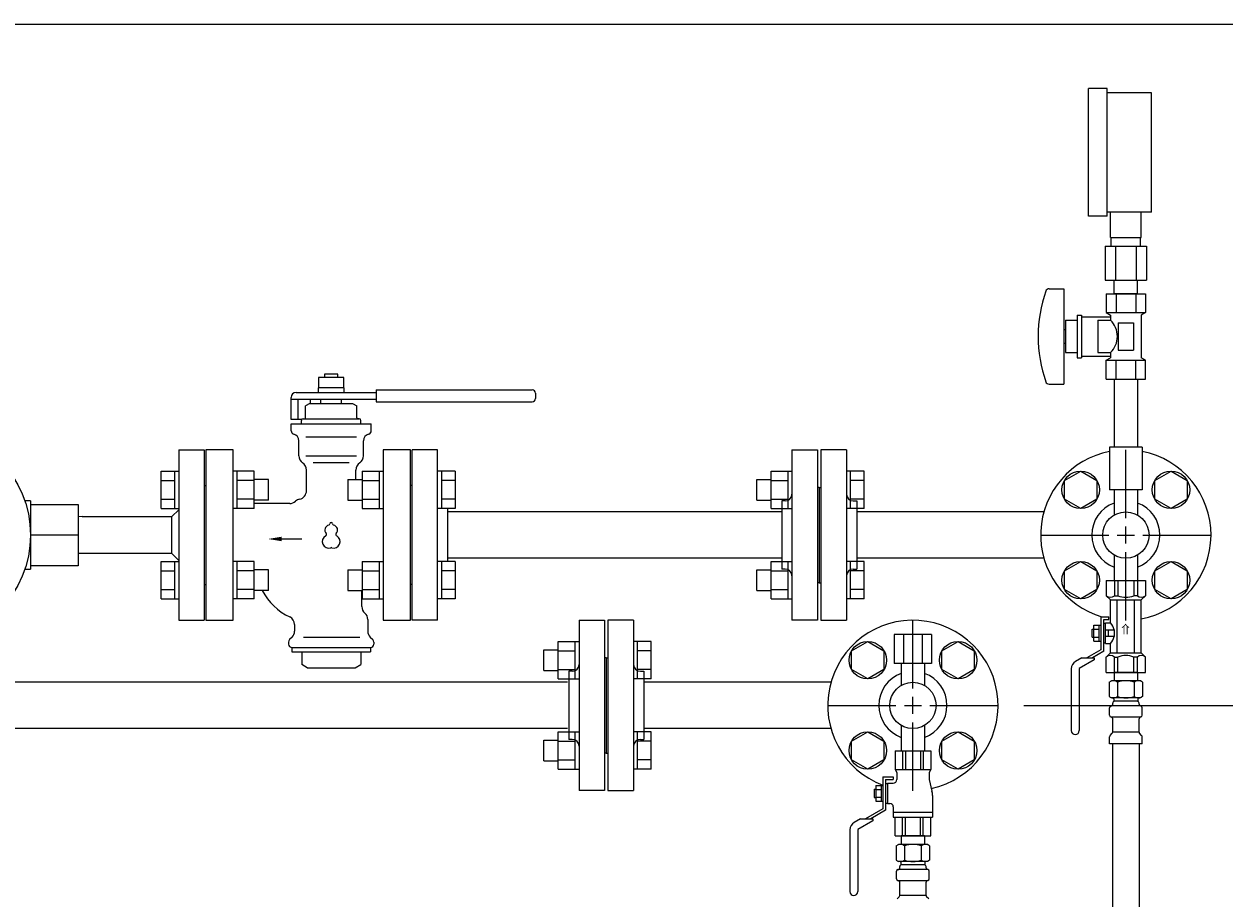
# Model space of a CAD drawing. Units: millimetres. Extents: x 3556 to 17756, y 2950 to 8651.
# Drawn here: x 14337 to 15041, y 7233 to 7747 of the extents above; entities that cross this region are included whole.
import ezdxf

# ---------------------------------------------------------------- set-up
doc = ezdxf.new("R2010")
doc.units = ezdxf.units.MM
doc.linetypes.add('実線', pattern=[0])
for name, color, linetype in [('1', 7, 'Continuous'), ('HI_VB', 7, 'Continuous'), ('ガス管', 7, 'Continuous')]:
    doc.layers.add(name, color=color, linetype=linetype)
doc.layers.add('図面枠', color=7, linetype='Continuous', lineweight=50)
doc.styles.add('MtXpl__', font='txt')

msp = doc.modelspace()

# ---------------------------------------------------------------- linework, layer by layer
at = {"color": 6, "linetype": 'Continuous', "lineweight": 9}
for p, q in [((14775.16, 7462.57), (14775.16, 7484.57)), ((14775.16, 7484.54), (14785.16, 7484.54)), ((14785.16, 7462.57), (14785.16, 7484.57)), ((14785.16, 7484.57), (14787.46, 7484.57)), ((14787.46, 7484.57), (14787.46, 7462.57)), ((14821.76, 7484.57), (14819.46, 7484.57)), ((14819.46, 7484.57), (14819.46, 7462.57)), ((14821.76, 7462.57), (14821.76, 7484.57)), ((14829.76, 7484.54), (14821.76, 7484.54)), ((14829.76, 7462.6), (14829.76, 7484.54)), ((14766.76, 7467.57), (14766.76, 7479.57)), ((14766.76, 7479.57), (14775.16, 7479.57)), ((14775.16, 7479.05), (14785.16, 7479.05)), ((14829.76, 7479.05), (14821.76, 7479.05)), ((14766.76, 7467.57), (14775.16, 7467.57)), ((14775.16, 7468.08), (14785.16, 7468.08)), ((14829.76, 7468.08), (14821.76, 7468.08)), ((14775.16, 7462.6), (14785.16, 7462.6)), ((14785.16, 7462.57), (14787.46, 7462.57)), ((14821.76, 7462.57), (14819.46, 7462.57)), ((14829.76, 7462.6), (14821.76, 7462.6)), ((14766.76, 7414.54), (14766.76, 7426.54)), ((14766.76, 7426.54), (14775.16, 7426.54)), ((14775.16, 7409.54), (14775.16, 7431.54)), ((14775.16, 7431.51), (14785.16, 7431.51)), ((14775.16, 7426.02), (14785.16, 7426.02)), ((14785.16, 7409.54), (14785.16, 7431.54)), ((14785.16, 7431.54), (14787.46, 7431.54)), ((14787.46, 7431.54), (14787.46, 7409.54)), ((14821.76, 7431.54), (14819.46, 7431.54)), ((14819.46, 7431.54), (14819.46, 7409.54)), ((14821.76, 7409.54), (14821.76, 7431.54)), ((14829.76, 7431.51), (14821.76, 7431.51)), ((14829.76, 7426.02), (14821.76, 7426.02)), ((14829.76, 7409.57), (14829.76, 7431.51)), ((14766.76, 7414.54), (14775.16, 7414.54)), ((14775.16, 7415.05), (14785.16, 7415.05)), ((14829.76, 7415.05), (14821.76, 7415.05)), ((14775.16, 7409.57), (14785.16, 7409.57)), ((14785.16, 7409.54), (14787.46, 7409.54)), ((14821.76, 7409.54), (14819.46, 7409.54)), ((14829.76, 7409.57), (14821.76, 7409.57)), ((14650.16, 7362.57), (14650.16, 7384.57)), ((14650.16, 7384.54), (14660.16, 7384.54)), ((14660.16, 7362.57), (14660.16, 7384.57)), ((14660.16, 7384.57), (14662.46, 7384.57)), ((14662.46, 7384.57), (14662.46, 7362.57)), ((14696.76, 7384.57), (14694.46, 7384.57)), ((14694.46, 7384.57), (14694.46, 7362.57)), ((14696.76, 7362.57), (14696.76, 7384.57)), ((14704.76, 7384.54), (14696.76, 7384.54)), ((14704.76, 7362.6), (14704.76, 7384.54)), ((14822.45, 7379.05), (14831.95, 7384.54)), ((14831.95, 7384.54), (14841.45, 7379.05)), ((14875.48, 7379.05), (14884.98, 7384.54)), ((14884.98, 7384.54), (14894.48, 7379.05)), ((14641.76, 7367.57), (14641.76, 7379.57)), ((14641.76, 7379.57), (14650.16, 7379.57)), ((14650.16, 7379.05), (14660.16, 7379.05)), ((14704.76, 7379.05), (14696.76, 7379.05)), ((14822.45, 7368.08), (14822.45, 7379.05)), ((14841.45, 7379.05), (14841.45, 7368.08)), ((14875.48, 7368.08), (14875.48, 7379.05)), ((14894.48, 7379.05), (14894.48, 7368.08)), ((14641.76, 7367.57), (14650.16, 7367.57)), ((14650.16, 7368.08), (14660.16, 7368.08)), ((14650.16, 7362.6), (14660.16, 7362.6)), ((14660.16, 7362.57), (14662.46, 7362.57)), ((14696.76, 7362.57), (14694.46, 7362.57)), ((14704.76, 7368.08), (14696.76, 7368.08)), ((14704.76, 7362.6), (14696.76, 7362.6)), ((14831.95, 7362.6), (14822.45, 7368.08)), ((14841.45, 7368.08), (14831.95, 7362.6)), ((14884.98, 7362.6), (14875.48, 7368.08)), ((14894.48, 7368.08), (14884.98, 7362.6)), ((14655.78, 7360.65), (14233.96, 7360.65)), ((14810.35, 7360.65), (14700.46, 7360.65)), ((14655.78, 7333.45), (14233.96, 7333.45)), ((14810.35, 7333.45), (14700.46, 7333.45)), ((14851.56, 7335.33), (14851.56, 7320.45)), ((14865.36, 7335.33), (14865.36, 7320.45)), ((14641.76, 7314.54), (14641.76, 7326.54)), ((14641.76, 7326.54), (14650.16, 7326.54)), ((14650.16, 7309.54), (14650.16, 7331.54)), ((14650.16, 7331.51), (14660.16, 7331.51)), ((14660.16, 7309.54), (14660.16, 7331.54)), ((14660.16, 7331.54), (14662.46, 7331.54)), ((14662.46, 7331.54), (14662.46, 7309.54)), ((14696.76, 7331.54), (14694.46, 7331.54)), ((14694.46, 7331.54), (14694.46, 7309.54)), ((14696.76, 7309.54), (14696.76, 7331.54)), ((14704.76, 7331.51), (14696.76, 7331.51)), ((14704.76, 7309.57), (14704.76, 7331.51)), ((14822.45, 7326.02), (14831.95, 7331.51)), ((14831.95, 7331.51), (14841.45, 7326.02)), ((14875.48, 7326.02), (14884.98, 7331.51)), ((14884.98, 7331.51), (14894.48, 7326.02)), ((14650.16, 7326.02), (14660.16, 7326.02)), ((14704.76, 7326.02), (14696.76, 7326.02)), ((14822.45, 7315.05), (14822.45, 7326.02)), ((14841.45, 7326.02), (14841.45, 7315.05)), ((14847.96, 7320.45), (14868.96, 7320.45)), ((14847.96, 7320.45), (14847.96, 7309.45)), ((14852.42, 7320.45), (14852.42, 7309.45)), ((14854.05, 7320.45), (14854.05, 7309.45)), ((14862.88, 7320.45), (14862.88, 7309.45)), ((14864.5, 7320.45), (14864.5, 7309.45)), ((14868.96, 7320.45), (14868.96, 7309.45)), ((14875.48, 7315.05), (14875.48, 7326.02)), ((14894.48, 7326.02), (14894.48, 7315.05)), ((14641.76, 7314.54), (14650.16, 7314.54)), ((14650.16, 7315.05), (14660.16, 7315.05)), ((14704.76, 7315.05), (14696.76, 7315.05)), ((14831.95, 7309.57), (14822.45, 7315.05)), ((14841.45, 7315.05), (14831.95, 7309.57)), ((14884.98, 7309.57), (14875.48, 7315.05)), ((14894.48, 7315.05), (14884.98, 7309.57)), ((14650.16, 7309.57), (14660.16, 7309.57)), ((14660.16, 7309.54), (14662.46, 7309.54)), ((14696.76, 7309.54), (14694.46, 7309.54)), ((14704.76, 7309.57), (14696.76, 7309.57)), ((14847.96, 7309.45), (14868.96, 7309.45)), ((14847.96, 7309.45), (14848.96, 7307.72)), ((14848.96, 7307.72), (14848.96, 7303.45)), ((14868.96, 7309.45), (14867.96, 7307.72)), ((14867.96, 7307.72), (14867.96, 7303.45)), ((14836.66, 7300.07), (14836.66, 7290.83)), ((14836.66, 7300.07), (14840.86, 7300.07)), ((14839.86, 7300.07), (14839.86, 7290.83)), ((14840.86, 7305.05), (14840.86, 7286.38)), ((14840.86, 7305.05), (14846.86, 7305.05)), ((14842.46, 7303.45), (14842.46, 7285.45)), ((14842.46, 7303.45), (14846.86, 7303.45)), ((14842.46, 7301.23), (14843.46, 7301.23)), ((14843.46, 7301.45), (14843.46, 7289.45)), ((14843.46, 7301.45), (14846.96, 7301.45)), ((14846.86, 7305.05), (14846.86, 7303.45)), ((14867.96, 7303.45), (14869.66, 7296.65)), ((14835.66, 7297.85), (14835.66, 7293.05)), ((14835.66, 7297.85), (14836.66, 7297.85)), ((14835.66, 7293.05), (14836.66, 7293.05)), ((14836.66, 7297.76), (14839.86, 7297.76)), ((14836.66, 7293.14), (14839.86, 7293.14)), ((14869.96, 7294.22), (14869.96, 7281.45)), ((14840.86, 7286.38), (14830.6, 7280.45)), ((14842.46, 7285.45), (14833.8, 7280.45)), ((14836.66, 7290.83), (14840.86, 7290.83)), ((14842.46, 7289.68), (14843.46, 7289.68)), ((14843.46, 7289.45), (14844.96, 7289.45)), ((14846.96, 7287.45), (14846.96, 7281.45)), ((14846.96, 7284.45), (14869.96, 7284.45)), ((14827.6, 7280.45), (14834.86, 7280.45)), ((14846.96, 7281.45), (14869.96, 7281.45))]:
    msp.add_line(p, q, dxfattribs=at)
at = {"linetype": '実線', "lineweight": 9, "ltscale": 0.001}
msp.add_line((14923.58, 7347.05), (15450.85, 7347.05), dxfattribs=at)
at = {"color": 6, "linetype": 'Continuous', "lineweight": 9}
for centre in [(14831.95, 7373.57), (14884.98, 7373.57), (14831.95, 7320.54), (14884.98, 7320.54)]:
    msp.add_circle(centre, 11, dxfattribs=at)
for centre, radius, start, end in [((14846.96, 7303.45), 2, 270, 0), ((14859.96, 7294.22), 10, 0, 14.03624), ((14844.96, 7287.45), 2, 0, 90)]:
    msp.add_arc(centre, radius, start, end, dxfattribs=at)
at = {"layer": '1', "color": 3, "linetype": 'Continuous', "lineweight": 9}
for p, q in [((14427.46, 7497.05), (14442.46, 7497.05)), ((14427.46, 7497.05), (14427.46, 7397.05)), ((14442.46, 7497.05), (14442.46, 7397.05)), ((14579.46, 7497.05), (14564.46, 7497.05)), ((14564.46, 7397.05), (14564.46, 7497.05)), ((14579.46, 7397.05), (14579.46, 7497.05)), ((14442.46, 7476.05), (14443.46, 7476.05)), ((14443.46, 7476.05), (14443.46, 7418.05)), ((14564.46, 7476.05), (14563.46, 7476.05)), ((14563.46, 7418.05), (14563.46, 7476.05)), ((14340.46, 7467.05), (14337.15, 7467.05)), ((14340.46, 7467.05), (14340.46, 7427.05)), ((14340.46, 7465.05), (14368.46, 7465.05)), ((14368.46, 7465.05), (14368.46, 7429.05)), ((14427.46, 7461.9), (14423.46, 7457.9)), ((14781.46, 7460.65), (14585.46, 7460.65)), ((14935.35, 7460.65), (14825.46, 7460.65)), ((14370.69, 7457.9), (14368.46, 7457.83)), ((14370.69, 7457.9), (14377.74, 7457.9)), ((14377.74, 7457.9), (14423.46, 7457.9)), ((14423.46, 7436.2), (14423.46, 7457.9)), ((14368.46, 7447.05), (14340.46, 7447.05)), ((14370.69, 7436.2), (14368.46, 7436.27)), ((14383.1, 7436.2), (14370.69, 7436.2)), ((14423.46, 7436.2), (14383.1, 7436.2)), ((14427.46, 7432.2), (14423.46, 7436.2)), ((14781.46, 7433.45), (14585.46, 7433.45)), ((14935.35, 7433.45), (14825.46, 7433.45)), ((14337.15, 7427.05), (14340.46, 7427.05)), ((14368.46, 7429.05), (14340.46, 7429.05)), ((14442.46, 7418.05), (14443.46, 7418.05)), ((14564.46, 7418.05), (14563.46, 7418.05)), ((14427.46, 7397.05), (14442.46, 7397.05)), ((14579.46, 7397.05), (14564.46, 7397.05))]:
    msp.add_line(p, q, dxfattribs=at)
msp.add_circle((14278.46, 7447.05), 62, dxfattribs=at)
at = {"layer": 'HI_VB', "color": 3, "linetype": 'Continuous', "lineweight": 9}
for p, q in [((14524.46, 7539.5), (14509.46, 7539.5)), ((14509.46, 7539.5), (14509.46, 7533.5)), ((14520.96, 7541.55), (14512.96, 7541.55)), ((14512.96, 7541.55), (14512.96, 7539.5)), ((14520.96, 7539.5), (14520.96, 7541.55)), ((14524.46, 7533.5), (14524.46, 7539.5)), ((14496.46, 7530.8), (14543.46, 7530.8)), ((14524.66, 7533.5), (14509.26, 7533.5)), ((14509.26, 7533.5), (14509.26, 7530.8)), ((14524.66, 7530.8), (14524.66, 7533.5)), ((14543.46, 7532.3), (14634.96, 7532.3)), ((14543.46, 7532.3), (14543.46, 7525.3)), ((14493.46, 7514.8), (14493.46, 7527.8)), ((14493.46, 7526.8), (14543.46, 7526.8)), ((14497.46, 7526.8), (14497.46, 7514.8)), ((14504.46, 7524.3), (14501.96, 7522.86)), ((14504.46, 7524.3), (14529.46, 7524.3)), ((14504.64, 7526.8), (14504.64, 7524.3)), ((14510.96, 7526.8), (14522.96, 7526.8)), ((14510.96, 7524.3), (14510.96, 7526.8)), ((14522.96, 7524.3), (14522.96, 7526.8)), ((14529.46, 7524.3), (14531.96, 7522.86)), ((14543.46, 7525.3), (14634.96, 7525.3)), ((14636.96, 7530.3), (14636.96, 7527.3)), ((14501.96, 7515.8), (14501.96, 7522.86)), ((14531.96, 7515.8), (14531.96, 7522.86)), ((14499.6, 7514.8), (14493.46, 7514.8)), ((14493.46, 7508.22), (14493.46, 7512.3)), ((14493.46, 7512.3), (14540.46, 7512.3)), ((14499.46, 7512.3), (14499.46, 7514.3)), ((14500.46, 7515.3), (14501.46, 7515.3)), ((14500.46, 7515.3), (14533.46, 7515.3)), ((14533.46, 7515.3), (14532.46, 7515.3)), ((14534.46, 7512.3), (14534.46, 7514.3)), ((14540.46, 7508.22), (14540.46, 7512.3)), ((14497.96, 7493.55), (14497.96, 7502.41)), ((14535.96, 7493.55), (14535.96, 7502.41)), ((14502.46, 7473.05), (14502.46, 7485.2)), ((14531.46, 7479.57), (14531.46, 7485.2)), ((14492.62, 7465.55), (14471.76, 7465.55)), ((14534.96, 7405.05), (14534.96, 7414.54)), ((14538.46, 7397.45), (14538.46, 7390.62)), ((14495.46, 7394.44), (14495.46, 7390.62)), ((14491.96, 7384.22), (14491.96, 7383.05)), ((14494, 7387.09), (14492.55, 7385.64)), ((14539.93, 7387.09), (14541.38, 7385.64)), ((14541.96, 7384.22), (14541.96, 7383.05)), ((14493.96, 7381.05), (14493.96, 7378.55)), ((14493.96, 7381.05), (14539.96, 7381.05)), ((14493.96, 7378.55), (14539.96, 7378.55)), ((14499.64, 7378.55), (14499.64, 7370.97)), ((14534.28, 7378.55), (14534.28, 7370.97)), ((14539.96, 7381.05), (14539.96, 7378.55)), ((14502.96, 7369.05), (14499.64, 7370.97)), ((14502.96, 7369.05), (14530.96, 7369.05)), ((14530.96, 7369.05), (14534.28, 7370.97))]:
    msp.add_line(p, q, dxfattribs=at)
at = {"layer": 'HI_VB', "color": 3, "lineweight": 9}
for p, q in [((14502.17, 7504.67), (14531.75, 7504.67)), ((14459.46, 7497.05), (14443.46, 7497.05)), ((14443.46, 7497.05), (14443.46, 7397.05)), ((14459.46, 7397.05), (14459.46, 7497.05)), ((14563.46, 7497.05), (14547.46, 7497.05)), ((14547.46, 7497.05), (14547.46, 7397.05)), ((14563.46, 7397.05), (14563.46, 7497.05)), ((14502.17, 7493.55), (14531.75, 7493.55)), ((14506.43, 7489.73), (14527.49, 7489.73)), ((14443.46, 7397.05), (14459.46, 7397.05)), ((14547.46, 7397.05), (14563.46, 7397.05)), ((14500.66, 7387.09), (14533.78, 7387.09))]:
    msp.add_line(p, q, dxfattribs=at)
at = {"layer": 'HI_VB', "color": 3, "linetype": 'ByBlock', "lineweight": -2}
msp.add_line((14487.96, 7444.73), (14499.77, 7444.73), dxfattribs=at)
at = {"layer": 'HI_VB', "color": 3, "linetype": 'Continuous', "lineweight": 9}
for centre, radius, start, end in [((14496.46, 7527.8), 3, 90, 180), ((14634.96, 7530.3), 2, 0, 90), ((14634.96, 7527.3), 2, 270, 0), ((14500.46, 7514.3), 1, 90, 180), ((14501.46, 7515.8), 0.5, 270, 0), ((14532.46, 7515.8), 0.5, 180, 270), ((14533.46, 7514.3), 1, 0, 90), ((14495.46, 7508.22), 2, 180.00002, 255.52244), ((14493.96, 7502.41), 4, 0, 75.52249), ((14539.96, 7502.41), 4, 104.47751, 180), ((14538.46, 7508.22), 2, 284.47756, 359.99998), ((14502.96, 7493.55), 5, 180, 236.63299), ((14497.46, 7485.2), 5, 0, 56.63299), ((14536.46, 7485.2), 5, 123.36701, 180), ((14530.96, 7493.55), 5, 303.36701, 0), ((14499.46, 7463.25), 5, 101.53702, 133.13069), ((14497.46, 7473.05), 5, 281.53696, 0), ((14492.62, 7470.55), 5, 270.00002, 313.13065), ((14507.66, 7430.55), 35, 207.23328, 244.53439), ((14539.96, 7405.05), 5, 180, 229.4584), ((14490.46, 7394.44), 5, 360, 64.5344), ((14533.46, 7397.45), 5, 360, 49.4584), ((14490.46, 7390.62), 5, 315, 0), ((14543.46, 7390.62), 5, 180, 225), ((14493.96, 7384.22), 2, 135, 180), ((14493.96, 7383.05), 2, 180, 270), ((14539.96, 7383.05), 2, 270, 0), ((14539.96, 7384.22), 2, 0, 45)]:
    msp.add_arc(centre, radius, start, end, dxfattribs=at)
at = {"layer": 'HI_VB', "color": 3, "lineweight": 9}
for centre, radius, start, end in [((14515.31, 7453.72), 0.9, 283.33315, 358.44144), ((14516.96, 7453.68), 0.75, 1.55856, 178.44144), ((14518.61, 7453.72), 0.9, 181.55856, 256.66685), ((14515.46, 7443.18), 3.75, 117.37585, 288.81906), ((14516.21, 7449.93), 3, 103.33315, 222.22076), ((14513.32, 7447.31), 0.9, 297.37585, 42.22076), ((14518.46, 7443.18), 3.75, 251.18094, 62.62415), ((14517.71, 7449.93), 3, 317.77924, 76.66685), ((14520.6, 7447.31), 0.9, 137.77924, 242.62415), ((14516.96, 7438.78), 0.9, 71.18094, 108.81906)]:
    msp.add_arc(centre, radius, start, end, dxfattribs=at)
at = {"layer": 'HI_VB', "color": 3, "lineweight": 35}
msp.add_solid([(14487.96, 7443.4), (14479.96, 7444.73), (14487.96, 7446.07)], dxfattribs=at)
at = {"layer": 'ガス管', "color": 11, "linetype": '実線', "lineweight": 9, "ltscale": 0.001}
for p, q in [((14972.46, 7709.15), (14961.46, 7709.15)), ((14961.46, 7634.15), (14961.46, 7709.15)), ((14972.46, 7634.15), (14972.46, 7709.15)), ((14998.46, 7706.65), (14972.46, 7706.65)), ((14998.46, 7636.65), (14998.46, 7706.65)), ((14998.46, 7636.65), (14972.46, 7636.65)), ((14974.46, 7621.65), (14974.46, 7636.65)), ((14992.46, 7621.65), (14992.46, 7636.65)), ((14972.46, 7634.15), (14961.46, 7634.15)), ((14971.34, 7616.65), (14995.59, 7616.65)), ((14971.34, 7616.65), (14971.34, 7596.65)), ((14974.46, 7621.65), (14992.46, 7621.65)), ((14974.81, 7616.65), (14974.81, 7621.65)), ((14977.4, 7616.65), (14977.4, 7596.65)), ((14989.52, 7616.65), (14989.52, 7596.65)), ((14992.11, 7616.65), (14992.11, 7621.65)), ((14995.59, 7616.65), (14995.59, 7596.65)), ((14971.34, 7596.65), (14995.59, 7596.65)), ((14976.56, 7588.65), (14976.56, 7596.65)), ((14990.36, 7588.65), (14990.36, 7596.65)), ((14938.37, 7591.65), (14946.96, 7591.65)), ((14946.96, 7591.65), (14946.96, 7535.65)), ((14971.91, 7588.65), (14995.01, 7588.65)), ((14971.91, 7588.65), (14971.91, 7577.65)), ((14990.36, 7588.65), (14976.56, 7588.65)), ((14977.69, 7588.65), (14977.69, 7577.65)), ((14989.24, 7588.65), (14989.24, 7577.65)), ((14995.01, 7588.65), (14995.01, 7577.65)), ((14947.96, 7573.15), (14947.96, 7554.15)), ((14947.96, 7573.15), (14954.96, 7573.15)), ((14954.96, 7576.15), (14954.96, 7551.15)), ((14954.96, 7576.15), (14957.46, 7576.15)), ((14957.46, 7576.15), (14957.46, 7551.15)), ((14957.46, 7575.15), (14974.46, 7575.15)), ((14966.96, 7573.15), (14966.96, 7554.15)), ((14966.96, 7573.15), (14974.46, 7573.15)), ((14971.91, 7577.65), (14995.01, 7577.65)), ((14971.91, 7577.65), (14974.46, 7576.18)), ((14974.46, 7576.18), (14974.46, 7573.15)), ((14995.01, 7577.65), (14992.46, 7576.18)), ((14992.46, 7576.18), (14992.46, 7551.12)), ((14946.96, 7567.65), (14947.96, 7567.65)), ((14978.96, 7571.65), (14987.96, 7571.65)), ((14978.96, 7571.65), (14978.96, 7555.65)), ((14987.96, 7571.65), (14987.96, 7555.65)), ((14946.96, 7559.65), (14947.96, 7559.65)), ((14947.96, 7554.15), (14954.96, 7554.15)), ((14957.46, 7552.15), (14974.46, 7552.15)), ((14966.96, 7554.15), (14974.46, 7554.15)), ((14974.46, 7554.15), (14974.46, 7551.12)), ((14978.96, 7555.65), (14987.96, 7555.65)), ((14954.96, 7551.15), (14957.46, 7551.15)), ((14971.91, 7549.65), (14974.46, 7551.12)), ((14971.91, 7549.65), (14995.01, 7549.65)), ((14971.91, 7538.65), (14971.91, 7549.65)), ((14977.69, 7538.65), (14977.69, 7549.65)), ((14989.24, 7538.65), (14989.24, 7549.65)), ((14995.01, 7549.65), (14992.46, 7551.12)), ((14995.01, 7538.65), (14995.01, 7549.65)), ((14971.91, 7538.65), (14995.01, 7538.65)), ((14976.56, 7538.65), (14976.56, 7498.65)), ((14990.36, 7538.65), (14990.36, 7498.65)), ((14938.37, 7535.65), (14946.96, 7535.65)), ((14992.96, 7498.65), (14973.96, 7498.65)), ((14973.96, 7498.65), (14973.96, 7473.65)), ((14992.96, 7498.65), (14992.96, 7473.65)), ((14992.96, 7473.65), (14973.96, 7473.65)), ((14976.56, 7473.65), (14976.56, 7458.77)), ((14990.36, 7473.65), (14990.36, 7458.77))]:
    msp.add_line(p, q, dxfattribs=at)
at = {"layer": 'ガス管', "color": 6, "linetype": '実線', "lineweight": 9, "ltscale": 0.001}
for p, q in [((14787.46, 7497.05), (14787.46, 7397.05)), ((14787.46, 7497.05), (14802.46, 7497.05)), ((14802.46, 7497.05), (14802.46, 7397.05)), ((14804.46, 7497.05), (14804.46, 7397.05)), ((14819.46, 7497.05), (14804.46, 7497.05)), ((14819.46, 7497.05), (14819.46, 7397.05)), ((14803.46, 7475.05), (14802.46, 7475.05)), ((14803.46, 7475.05), (14803.46, 7419.05)), ((14803.46, 7475.05), (14804.46, 7475.05)), ((14803.46, 7475.05), (14803.46, 7419.05)), ((14781.46, 7467.05), (14781.46, 7427.05)), ((14783.46, 7467.05), (14781.46, 7467.05)), ((14823.46, 7467.05), (14825.46, 7467.05)), ((14825.46, 7467.05), (14825.46, 7427.05)), ((14783.46, 7427.05), (14781.46, 7427.05)), ((14823.46, 7427.05), (14825.46, 7427.05)), ((14803.46, 7419.05), (14802.46, 7419.05)), ((14803.46, 7419.05), (14804.46, 7419.05)), ((14662.46, 7397.05), (14662.46, 7297.05)), ((14662.46, 7397.05), (14677.46, 7397.05)), ((14677.46, 7397.05), (14677.46, 7297.05)), ((14679.46, 7397.05), (14679.46, 7297.05)), ((14694.46, 7397.05), (14679.46, 7397.05)), ((14694.46, 7397.05), (14694.46, 7297.05)), ((14802.46, 7397.05), (14787.46, 7397.05)), ((14804.46, 7397.05), (14819.46, 7397.05)), ((14858.46, 7357.05), (14858.46, 7397.17)), ((14869.43, 7388.65), (14847.49, 7388.65)), ((14847.49, 7388.65), (14847.49, 7371.65)), ((14852.98, 7388.65), (14852.98, 7371.65)), ((14863.95, 7388.65), (14863.95, 7371.65)), ((14869.43, 7388.65), (14869.43, 7371.65)), ((14678.46, 7375.05), (14677.46, 7375.05)), ((14678.46, 7375.05), (14678.46, 7319.05)), ((14678.46, 7375.05), (14679.46, 7375.05)), ((14678.46, 7375.05), (14678.46, 7319.05)), ((14869.43, 7371.65), (14847.49, 7371.65)), ((14851.56, 7371.65), (14851.56, 7358.77)), ((14865.36, 7371.65), (14865.36, 7358.77)), ((14656.46, 7367.05), (14656.46, 7327.05)), ((14658.46, 7367.05), (14656.46, 7367.05)), ((14698.46, 7367.05), (14700.46, 7367.05)), ((14700.46, 7367.05), (14700.46, 7327.05)), ((14808.34, 7347.05), (14848.46, 7347.05)), ((14868.46, 7347.05), (14908.58, 7347.05)), ((14858.46, 7296.93), (14858.46, 7337.05)), ((14658.46, 7327.05), (14656.46, 7327.05)), ((14698.46, 7327.05), (14700.46, 7327.05)), ((14678.46, 7319.05), (14677.46, 7319.05)), ((14678.46, 7319.05), (14679.46, 7319.05)), ((14677.46, 7297.05), (14662.46, 7297.05)), ((14679.46, 7297.05), (14694.46, 7297.05)), ((14827.6, 7280.45), (14823.96, 7278.35)), ((14834.86, 7279.33), (14826.06, 7274.25)), ((14834.86, 7280.45), (14834.86, 7279.33)), ((14847.96, 7270.45), (14847.96, 7281.45)), ((14852.42, 7270.45), (14852.42, 7281.45)), ((14854.05, 7270.45), (14854.05, 7281.45)), ((14862.88, 7270.45), (14862.88, 7281.45)), ((14864.5, 7270.45), (14864.5, 7281.45)), ((14868.96, 7270.45), (14868.96, 7281.45)), ((14821.46, 7274.02), (14821.46, 7237.75)), ((14826.06, 7274.25), (14826.06, 7237.75)), ((14847.96, 7270.45), (14868.96, 7270.45)), ((14865.36, 7270.45), (14851.56, 7270.45)), ((14865.36, 7270.45), (14851.56, 7270.45)), ((14851.56, 7270.45), (14851.56, 7265.45)), ((14865.36, 7270.45), (14865.36, 7265.45)), ((14848.65, 7264.69), (14849.96, 7265.45)), ((14848.65, 7264.69), (14848.65, 7256.21)), ((14866.96, 7265.45), (14849.96, 7265.45)), ((14866.96, 7265.45), (14849.96, 7265.45)), ((14853.55, 7264.69), (14853.55, 7256.21)), ((14863.37, 7264.69), (14863.37, 7256.21)), ((14868.28, 7264.69), (14866.96, 7265.45)), ((14868.28, 7264.69), (14868.28, 7256.21)), ((14848.65, 7256.21), (14849.96, 7255.45)), ((14868.28, 7256.21), (14866.96, 7255.45)), ((14848.91, 7245.22), (14848.91, 7249.69)), ((14849.65, 7250.66), (14850.02, 7250.75)), ((14866.96, 7255.45), (14849.96, 7255.45)), ((14866.9, 7250.75), (14850.02, 7250.75)), ((14850.76, 7251.72), (14850.76, 7252.45)), ((14851.46, 7254.95), (14851.46, 7253.45)), ((14865.46, 7253.45), (14851.46, 7253.45)), ((14865.16, 7253.45), (14858.46, 7253.45)), ((14865.46, 7254.95), (14865.46, 7253.45)), ((14866.16, 7251.72), (14866.16, 7252.45)), ((14867.27, 7250.66), (14866.9, 7250.75)), ((14868.01, 7245.22), (14868.01, 7249.69)), ((14849.65, 7244.25), (14850.02, 7244.15)), ((14866.9, 7244.15), (14850.02, 7244.15)), ((14850.76, 7235.37), (14850.76, 7243.19)), ((14866.16, 7235.37), (14866.16, 7243.19)), ((14867.27, 7244.25), (14866.9, 7244.15)), ((14866.16, 7235.37), (14850.76, 7235.37)), ((14849.2, 7233.4), (14850.47, 7234.66)), ((14867.72, 7233.4), (14866.45, 7234.66))]:
    msp.add_line(p, q, dxfattribs=at)
at = {"layer": 'ガス管', "color": 3, "linetype": '実線', "lineweight": 9, "ltscale": 0.001}
for p, q in [((14983.46, 7457.05), (14983.46, 7497.17)), ((14417.16, 7462.6), (14417.16, 7484.54)), ((14417.16, 7484.54), (14425.16, 7484.54)), ((14425.16, 7462.57), (14425.16, 7484.57)), ((14425.16, 7484.57), (14427.46, 7484.57)), ((14427.46, 7484.57), (14427.46, 7462.57)), ((14461.76, 7484.57), (14459.46, 7484.57)), ((14461.76, 7462.57), (14461.76, 7484.57)), ((14471.76, 7484.54), (14461.76, 7484.54)), ((14471.76, 7462.57), (14471.76, 7484.57)), ((14535.16, 7484.57), (14535.16, 7462.57)), ((14535.16, 7484.54), (14545.16, 7484.54)), ((14545.16, 7484.57), (14545.16, 7462.57)), ((14545.16, 7484.57), (14547.46, 7484.57)), ((14581.76, 7484.57), (14579.46, 7484.57)), ((14579.46, 7462.57), (14579.46, 7484.57)), ((14581.76, 7484.57), (14581.76, 7462.57)), ((14589.76, 7484.54), (14581.76, 7484.54)), ((14589.76, 7484.54), (14589.76, 7462.6)), ((14947.45, 7479.05), (14956.95, 7484.54)), ((14956.95, 7484.54), (14966.45, 7479.05)), ((15000.48, 7479.05), (15009.98, 7484.54)), ((15009.98, 7484.54), (15019.48, 7479.05)), ((14417.16, 7479.05), (14425.16, 7479.05)), ((14471.76, 7479.05), (14461.76, 7479.05)), ((14480.16, 7479.57), (14471.76, 7479.57)), ((14480.16, 7467.57), (14480.16, 7479.57)), ((14526.76, 7479.57), (14526.76, 7467.57)), ((14526.76, 7479.57), (14535.16, 7479.57)), ((14535.16, 7479.05), (14545.16, 7479.05)), ((14589.76, 7479.05), (14581.76, 7479.05)), ((14947.45, 7468.08), (14947.45, 7479.05)), ((14966.45, 7479.05), (14966.45, 7468.08)), ((15000.48, 7468.08), (15000.48, 7479.05)), ((15019.48, 7479.05), (15019.48, 7468.08)), ((14417.16, 7468.08), (14425.16, 7468.08)), ((14471.76, 7468.08), (14461.76, 7468.08)), ((14480.16, 7467.57), (14471.76, 7467.57)), ((14526.76, 7467.57), (14535.16, 7467.57)), ((14535.16, 7468.08), (14545.16, 7468.08)), ((14589.76, 7468.08), (14581.76, 7468.08)), ((14956.95, 7462.6), (14947.45, 7468.08)), ((14966.45, 7468.08), (14956.95, 7462.6)), ((15009.98, 7462.6), (15000.48, 7468.08)), ((15019.48, 7468.08), (15009.98, 7462.6)), ((14417.16, 7462.6), (14425.16, 7462.6)), ((14425.16, 7462.57), (14427.46, 7462.57)), ((14461.76, 7462.57), (14459.46, 7462.57)), ((14471.76, 7462.6), (14461.76, 7462.6)), ((14535.16, 7462.6), (14545.16, 7462.6)), ((14545.16, 7462.57), (14547.46, 7462.57)), ((14581.76, 7462.57), (14579.46, 7462.57)), ((14589.76, 7462.6), (14581.76, 7462.6)), ((14585.46, 7431.51), (14585.46, 7462.6)), ((14933.34, 7447.05), (14973.46, 7447.05)), ((14993.46, 7447.05), (15033.58, 7447.05)), ((14976.56, 7435.33), (14976.56, 7420.45)), ((14983.46, 7396.93), (14983.46, 7437.05)), ((14990.36, 7435.33), (14990.36, 7420.45)), ((14417.16, 7409.57), (14417.16, 7431.51)), ((14417.16, 7431.51), (14425.16, 7431.51)), ((14417.16, 7426.02), (14425.16, 7426.02)), ((14425.16, 7409.54), (14425.16, 7431.54)), ((14425.16, 7431.54), (14427.46, 7431.54)), ((14427.46, 7431.54), (14427.46, 7409.54)), ((14461.76, 7431.54), (14459.46, 7431.54)), ((14461.76, 7409.54), (14461.76, 7431.54)), ((14471.76, 7431.51), (14461.76, 7431.51)), ((14471.76, 7426.02), (14461.76, 7426.02)), ((14471.76, 7409.54), (14471.76, 7431.54)), ((14480.16, 7426.54), (14471.76, 7426.54)), ((14480.16, 7414.54), (14480.16, 7426.54)), ((14526.76, 7426.54), (14526.76, 7414.54)), ((14526.76, 7426.54), (14535.16, 7426.54)), ((14535.16, 7431.54), (14535.16, 7409.54)), ((14535.16, 7431.51), (14545.16, 7431.51)), ((14535.16, 7426.02), (14545.16, 7426.02)), ((14545.16, 7431.54), (14545.16, 7409.54)), ((14545.16, 7431.54), (14547.46, 7431.54)), ((14581.76, 7431.54), (14579.46, 7431.54)), ((14579.46, 7409.54), (14579.46, 7431.54)), ((14581.76, 7431.54), (14581.76, 7409.54)), ((14589.76, 7431.51), (14581.76, 7431.51)), ((14589.76, 7426.02), (14581.76, 7426.02)), ((14589.76, 7431.51), (14589.76, 7409.57)), ((14947.45, 7426.02), (14956.95, 7431.51)), ((14947.45, 7415.05), (14947.45, 7426.02)), ((14956.95, 7431.51), (14966.45, 7426.02)), ((14966.45, 7426.02), (14966.45, 7415.05)), ((15000.48, 7426.02), (15009.98, 7431.51)), ((15000.48, 7415.05), (15000.48, 7426.02)), ((15009.98, 7431.51), (15019.48, 7426.02)), ((15019.48, 7426.02), (15019.48, 7415.05)), ((14971.96, 7420.45), (14994.96, 7420.45)), ((14971.96, 7420.45), (14971.96, 7411.45)), ((14976.71, 7420.45), (14976.71, 7411.45)), ((14978.77, 7420.45), (14978.77, 7411.45)), ((14988.15, 7420.45), (14988.15, 7411.45)), ((14990.21, 7420.45), (14990.21, 7411.45)), ((14994.96, 7420.45), (14994.96, 7411.45)), ((14417.16, 7415.05), (14425.16, 7415.05)), ((14471.76, 7415.05), (14461.76, 7415.05)), ((14480.16, 7414.54), (14471.76, 7414.54)), ((14526.76, 7414.54), (14535.16, 7414.54)), ((14535.16, 7415.05), (14545.16, 7415.05)), ((14589.76, 7415.05), (14581.76, 7415.05)), ((14956.95, 7409.57), (14947.45, 7415.05)), ((14966.45, 7415.05), (14956.95, 7409.57)), ((14971.96, 7411.45), (14974.46, 7408.95)), ((14976.71, 7411.45), (14978.77, 7411.45)), ((14990.21, 7411.45), (14988.15, 7411.45)), ((14994.96, 7411.45), (14992.46, 7408.95)), ((15009.98, 7409.57), (15000.48, 7415.05)), ((15019.48, 7415.05), (15009.98, 7409.57)), ((14417.16, 7409.57), (14425.16, 7409.57)), ((14425.16, 7409.54), (14427.46, 7409.54)), ((14461.76, 7409.54), (14459.46, 7409.54)), ((14471.76, 7409.57), (14461.76, 7409.57)), ((14535.16, 7409.57), (14545.16, 7409.57)), ((14545.16, 7409.54), (14547.46, 7409.54)), ((14581.76, 7409.54), (14579.46, 7409.54)), ((14589.76, 7409.57), (14581.76, 7409.57)), ((14974.46, 7395.45), (14974.46, 7408.95)), ((14974.46, 7408.95), (14992.46, 7408.95)), ((14978.46, 7377.95), (14978.46, 7408.95)), ((14988.46, 7377.95), (14988.46, 7408.95)), ((14992.46, 7377.95), (14992.46, 7408.95)), ((14968.86, 7399.05), (14968.86, 7379.72)), ((14968.86, 7399.05), (14973.46, 7399.05)), ((14970.46, 7397.45), (14973.46, 7397.45)), ((14970.46, 7378.8), (14970.46, 7397.45)), ((14973.46, 7397.45), (14973.46, 7399.05)), ((14963.66, 7387.05), (14963.66, 7391.85)), ((14963.66, 7391.85), (14964.66, 7391.85)), ((14964.66, 7384.83), (14964.66, 7394.07)), ((14964.66, 7394.07), (14968.86, 7394.07)), ((14964.66, 7391.76), (14967.86, 7391.76)), ((14967.86, 7384.83), (14967.86, 7394.07)), ((14970.46, 7395.23), (14971.46, 7395.23)), ((14971.46, 7395.45), (14974.46, 7395.45)), ((14971.46, 7387.95), (14971.46, 7395.45)), ((14971.46, 7391.45), (14976.77, 7391.45)), ((14973.27, 7387.45), (14973.27, 7391.45)), ((14976.77, 7387.45), (14976.77, 7391.45)), ((14963.66, 7387.05), (14964.66, 7387.05)), ((14964.66, 7387.14), (14967.86, 7387.14)), ((14964.66, 7384.83), (14968.86, 7384.83)), ((14970.46, 7383.68), (14971.46, 7383.68)), ((14971.46, 7383.45), (14971.46, 7387.95)), ((14976.77, 7387.45), (14971.46, 7387.45)), ((14971.46, 7383.45), (14974.46, 7383.45)), ((14974.46, 7377.95), (14974.46, 7383.45)), ((14968.86, 7379.72), (14960.6, 7374.95)), ((14970.46, 7378.8), (14963.8, 7374.95)), ((14971.96, 7375.45), (14974.46, 7377.95)), ((14974.46, 7377.95), (14992.46, 7377.95)), ((14994.96, 7375.45), (14992.46, 7377.95)), ((14951.46, 7368.52), (14951.46, 7332.25)), ((14957.6, 7374.95), (14953.96, 7372.85)), ((14964.86, 7373.83), (14956.06, 7368.75)), ((14956.06, 7368.75), (14956.06, 7332.25)), ((14957.6, 7374.95), (14964.86, 7374.95)), ((14964.86, 7374.95), (14964.86, 7373.83)), ((14971.96, 7366.45), (14971.96, 7375.45)), ((14976.71, 7366.45), (14976.71, 7375.45)), ((14976.71, 7375.45), (14978.77, 7375.45)), ((14978.77, 7366.45), (14978.77, 7375.45)), ((14988.15, 7366.45), (14988.15, 7375.45)), ((14990.21, 7375.45), (14988.15, 7375.45)), ((14990.21, 7366.45), (14990.21, 7375.45)), ((14994.96, 7366.45), (14994.96, 7375.45)), ((14971.96, 7366.45), (14994.96, 7366.45)), ((14990.36, 7366.45), (14976.56, 7366.45)), ((14990.36, 7366.45), (14976.56, 7366.45)), ((14976.56, 7366.45), (14976.56, 7361.45)), ((14990.36, 7366.45), (14990.36, 7361.45)), ((14973.67, 7360.69), (14974.99, 7361.45)), ((14973.67, 7360.69), (14973.67, 7352.21)), ((14991.99, 7361.45), (14974.99, 7361.45)), ((14991.99, 7361.45), (14974.99, 7361.45)), ((14978.58, 7360.69), (14978.58, 7352.21)), ((14988.39, 7360.69), (14988.39, 7352.21)), ((14993.3, 7360.69), (14991.99, 7361.45)), ((14993.3, 7360.69), (14993.3, 7352.21)), ((14973.67, 7352.21), (14974.99, 7351.45)), ((14991.99, 7351.45), (14974.99, 7351.45)), ((14975.79, 7347.72), (14975.79, 7348.45)), ((14976.49, 7350.95), (14976.49, 7349.45)), ((14990.49, 7349.45), (14976.49, 7349.45)), ((14990.19, 7349.45), (14983.49, 7349.45)), ((14990.49, 7350.95), (14990.49, 7349.45)), ((14991.19, 7347.72), (14991.19, 7348.45)), ((14993.3, 7352.21), (14991.99, 7351.45)), ((14973.94, 7341.22), (14973.94, 7345.69)), ((14974.68, 7346.66), (14975.05, 7346.75)), ((14991.93, 7346.75), (14975.05, 7346.75)), ((14992.3, 7346.66), (14991.93, 7346.75)), ((14993.04, 7341.22), (14993.04, 7345.69)), ((14974.68, 7340.25), (14975.05, 7340.15)), ((14991.93, 7340.15), (14975.05, 7340.15)), ((14975.79, 7331.37), (14975.79, 7339.19)), ((14991.19, 7331.37), (14991.19, 7339.19)), ((14992.3, 7340.25), (14991.93, 7340.15)), ((14973.94, 7324.45), (14973.94, 7328.69)), ((14974.23, 7329.4), (14975.49, 7330.66)), ((14991.19, 7331.37), (14975.79, 7331.37)), ((14992.74, 7329.4), (14991.48, 7330.66)), ((14993.04, 7324.45), (14993.04, 7328.69)), ((14993.04, 7324.45), (14973.94, 7324.45)), ((14975.71, 7324.45), (14975.71, 6798.45)), ((14991.21, 7324.45), (14991.21, 6798.45))]:
    msp.add_line(p, q, dxfattribs=at)
at = {"layer": 'ガス管', "color": 3, "linetype": 'Continuous', "lineweight": 9, "ltscale": 0.001}
for p, q in [((14978.46, 7447.05), (14988.46, 7447.05)), ((14983.46, 7442.05), (14983.46, 7452.05))]:
    msp.add_line(p, q, dxfattribs=at)
at = {"layer": 'ガス管', "color": 6, "linetype": 'Continuous', "lineweight": 9, "ltscale": 0.001}
for p, q in [((14858.46, 7342.05), (14858.46, 7352.05)), ((14853.46, 7347.05), (14863.46, 7347.05))]:
    msp.add_line(p, q, dxfattribs=at)
at = {"layer": 'ガス管', "color": 3, "linetype": '実線', "lineweight": 9, "ltscale": 0.001}
for centre, radius in [((14956.95, 7473.57), 11), ((15009.98, 7473.57), 11), ((14983.46, 7447.05), 13.6), ((14956.95, 7420.54), 11), ((15009.98, 7420.54), 11)]:
    msp.add_circle(centre, radius, dxfattribs=at)
at = {"layer": 'ガス管', "color": 6, "linetype": '実線', "lineweight": 9, "ltscale": 0.001}
msp.add_circle((14858.46, 7347.05), 13.6, dxfattribs=at)
at = {"layer": 'ガス管', "color": 11, "linetype": '実線', "lineweight": 9, "ltscale": 0.001}
for centre, radius, start, end in [((15012.86, 7563.65), 80.9, 160.75969, 199.24031), ((14938.37, 7589.65), 2, 90, 160.75969), ((14965.21, 7563.65), 13.26, 314.2361, 45.7639), ((14938.37, 7537.65), 2, 199.24031, 270)]:
    msp.add_arc(centre, radius, start, end, dxfattribs=at)
at = {"layer": 'ガス管', "color": 3, "linetype": '実線', "lineweight": 9, "ltscale": 0.001}
for centre, radius, start, end in [((14983.46, 7447.05), 50, 100.95278, 253.7398), ((14983.46, 7447.05), 50, 280.36976, 79.04722), ((14983.46, 7447.05), 20, 110.1818, 249.8182), ((14983.46, 7447.05), 20, 290.1818, 69.8182), ((14974.34, 7414.21), 3.64, 229.24334, 310.75666), ((14983.46, 7423.47), 12.9, 248.68659, 291.31341), ((14992.59, 7414.21), 3.64, 229.24334, 310.75666), ((14967.8, 7389.45), 8.97, 12.8888, 42.0037), ((14967.8, 7389.45), 8.97, 317.9963, 347.1112), ((14974.34, 7372.7), 3.64, 49.24334, 130.75666), ((14983.46, 7363.43), 12.9, 68.68659, 111.31341), ((14992.59, 7372.7), 3.64, 49.24334, 130.75666), ((14956.46, 7368.52), 5, 120, 180), ((14976.13, 7357.11), 4.34, 55.61575, 115.61576), ((14983.49, 7345.21), 16.24, 90.00001, 107.58796), ((14983.49, 7345.21), 16.24, 72.41204, 89.99999), ((14990.85, 7357.11), 4.34, 64.38424, 124.38425), ((14976.13, 7355.8), 4.34, 244.38424, 304.38425), ((14974.79, 7347.72), 1, 285.00001, 360), ((14976.79, 7348.45), 1, 89.99999, 180), ((14975.99, 7350.95), 0.5, 360, 90), ((14983.49, 7367.69), 16.24, 252.41204, 269.99999), ((14983.49, 7367.69), 16.24, 270.00001, 287.58796), ((14990.85, 7355.8), 4.34, 235.61575, 295.61576), ((14990.19, 7348.45), 1, 360, 90.00001), ((14990.99, 7350.95), 0.5, 90, 180), ((14991.15, 7347.76), 0.612, 89.83135, 90.00001), ((14992.19, 7347.72), 1, 180, 254.99999), ((14974.94, 7345.69), 1, 105.00001, 180), ((14974.94, 7341.22), 1, 180, 254.99999), ((14992.04, 7345.69), 1, 360, 74.99999), ((14992.04, 7341.22), 1, 285.00001, 360), ((14974.79, 7339.19), 1, 360, 74.99999), ((14992.19, 7339.19), 1, 105.00001, 180), ((14953.76, 7332.25), 2.3, 180, 0), ((14974.94, 7328.69), 1, 135, 180), ((14974.79, 7331.37), 1, 315, 360), ((14992.19, 7331.37), 1, 180, 225), ((14992.04, 7328.69), 1, 360, 45)]:
    msp.add_arc(centre, radius, start, end, dxfattribs=at)
at = {"layer": 'ガス管', "color": 6, "linetype": '実線', "lineweight": 9, "ltscale": 0.001}
for centre, radius, start, end in [((14783.46, 7471.05), 4, 270, 0), ((14823.46, 7471.05), 4, 180, 270), ((14783.46, 7423.05), 4, 0, 90), ((14823.46, 7423.05), 4, 90, 180), ((14858.46, 7347.05), 50, 282.47967, 249.39031), ((14658.46, 7371.05), 4, 270, 0), ((14698.46, 7371.05), 4, 180, 270), ((14858.46, 7347.05), 20, 110.1818, 249.8182), ((14858.46, 7347.05), 20, 290.1818, 69.8182), ((14658.46, 7323.05), 4, 0, 90), ((14698.46, 7323.05), 4, 90, 180), ((14826.46, 7274.02), 5, 120, 180), ((14851.1, 7261.11), 4.34, 55.61575, 115.61576), ((14858.46, 7249.21), 16.24, 90.00001, 107.58796), ((14858.46, 7249.21), 16.24, 72.41204, 89.99999), ((14865.82, 7261.11), 4.34, 64.38424, 124.38425), ((14851.1, 7259.8), 4.34, 244.38424, 304.38425), ((14858.46, 7271.69), 16.24, 252.41204, 269.99999), ((14858.46, 7271.69), 16.24, 270.00001, 287.58796), ((14865.82, 7259.8), 4.34, 235.61575, 295.61576), ((14849.91, 7249.69), 1, 105.00001, 180), ((14849.76, 7251.72), 1, 285.00001, 360), ((14851.76, 7252.45), 1, 89.99999, 180), ((14850.96, 7254.95), 0.5, 360, 90), ((14865.16, 7252.45), 1, 360, 90.00001), ((14865.96, 7254.95), 0.5, 90, 180), ((14866.12, 7251.76), 0.612, 89.83135, 90.00001), ((14867.16, 7251.72), 1, 180, 254.99999), ((14867.01, 7249.69), 1, 360, 74.99999), ((14849.91, 7245.22), 1, 180, 254.99999), ((14849.76, 7243.19), 1, 360, 74.99999), ((14867.16, 7243.19), 1, 105.00001, 180), ((14867.01, 7245.22), 1, 285.00001, 360), ((14823.76, 7237.75), 2.3, 180, 0), ((14849.76, 7235.37), 1, 315, 360), ((14867.16, 7235.37), 1, 180, 225)]:
    msp.add_arc(centre, radius, start, end, dxfattribs=at)
at = {"layer": '図面枠', "lineweight": 25, "ltscale": 0.5}
msp.add_line((12698.46, 7747.05), (15098.46, 7747.05), dxfattribs=at)

# ---------------------------------------------------------------- texts
at = {"layer": 'ガス管', "color": 3, "lineweight": 25, "style": 'MtXpl__'}
msp.add_text('⇒', height=5, rotation=90, dxfattribs=at).set_placement((14985.83, 7388.42))

doc.saveas('drawing.dxf')
